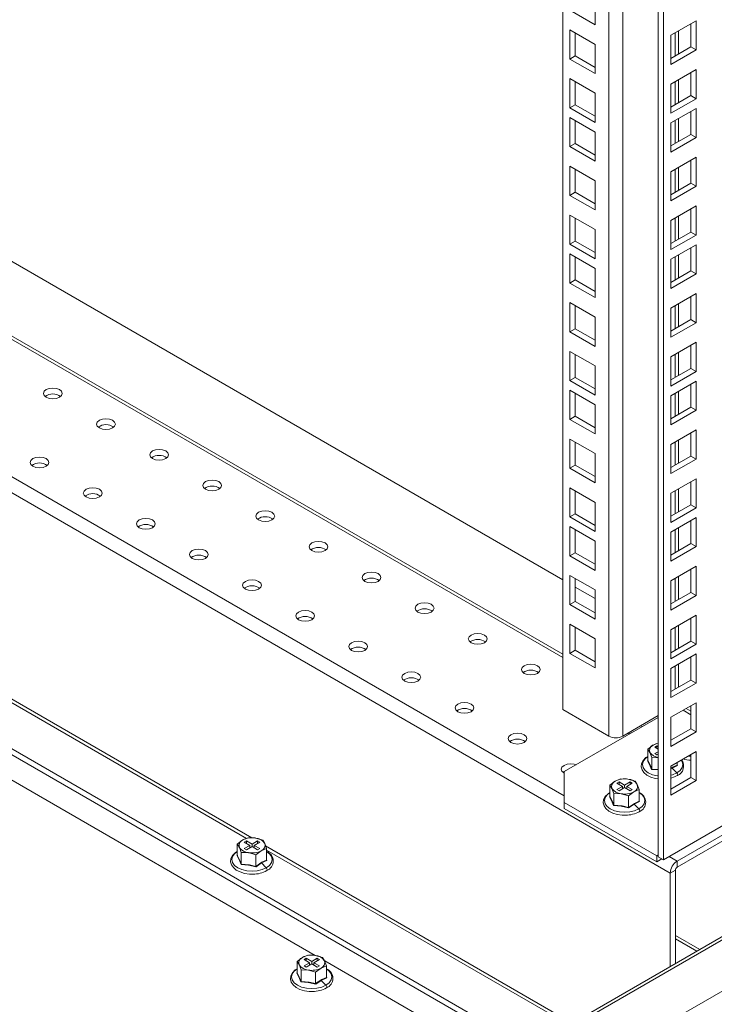
# Model space of a CAD drawing. Units: millimetres. Extents: x 63 to 8538, y 73 to 6060.
# Drawn here: x 7280 to 7384, y 4679 to 4825 of the extents above; entities that cross this region are included whole.
import ezdxf

# ---------------------------------------------------------------- set-up
doc = ezdxf.new("R2010")
doc.units = ezdxf.units.MM
doc.header["$LTSCALE"] = 5
doc.linetypes.add('SLD-Solid', pattern=[0])

msp = doc.modelspace()

# ---------------------------------------------------------------- linework, layer by layer
at = {"color": 7, "linetype": 'SLD-Solid', "lineweight": 18}
for p, q in [((7376.46, 4700.14), (7376.46, 5314.72)), ((7375.66, 4700.6), (7375.66, 5314.26)), ((7361.41, 4722.55), (7361.41, 5306.03)), ((7361.41, 4741.86), (7198.26, 4836.04)), ((7366.26, 4828.92), (7366.26, 4824.57)), ((7366.26, 4824.57), (7362.5, 4826.75)), ((7361.41, 4730.77), (7198.26, 4824.95)), ((7381.31, 4825.17), (7377.54, 4823)), ((7380.51, 4821.28), (7380.51, 4824.71)), ((7381.31, 4820.83), (7381.31, 4825.17)), ((7362.5, 4823.82), (7366.26, 4821.65)), ((7362.5, 4819.47), (7362.5, 4823.82)), ((7363.29, 4819.93), (7363.29, 4823.36)), ((7377.54, 4823), (7377.54, 4818.66)), ((7366.26, 4821.65), (7366.26, 4817.3)), ((7377.54, 4819.57), (7380.51, 4821.28)), ((7377.54, 4818.66), (7381.31, 4820.83)), ((7380.51, 4821.28), (7381.31, 4820.83)), ((7362.5, 4819.47), (7363.29, 4819.93)), ((7366.26, 4817.3), (7362.5, 4819.47)), ((7366.26, 4818.22), (7363.29, 4819.93)), ((7381.31, 4817.9), (7377.54, 4815.73)), ((7380.51, 4814.01), (7380.51, 4817.44)), ((7381.31, 4813.56), (7381.31, 4817.9)), ((7362.5, 4816.55), (7366.26, 4814.38)), ((7362.5, 4812.2), (7362.5, 4816.55)), ((7363.29, 4812.66), (7363.29, 4816.09)), ((7377.54, 4815.73), (7377.54, 4811.38)), ((7366.26, 4814.38), (7366.26, 4810.03)), ((7377.54, 4812.3), (7380.51, 4814.01)), ((7377.54, 4811.38), (7381.31, 4813.56)), ((7380.51, 4814.01), (7381.31, 4813.56)), ((7362.5, 4812.2), (7363.29, 4812.66)), ((7366.26, 4810.03), (7362.5, 4812.2)), ((7366.26, 4810.95), (7363.29, 4812.66)), ((7381.31, 4812.12), (7377.54, 4809.94)), ((7380.51, 4808.23), (7380.51, 4811.66)), ((7381.31, 4807.77), (7381.31, 4812.12)), ((7362.5, 4810.76), (7366.26, 4808.59)), ((7362.5, 4806.42), (7362.5, 4810.76)), ((7363.29, 4806.88), (7363.29, 4810.31)), ((7377.54, 4809.94), (7377.54, 4805.6)), ((7366.26, 4808.59), (7366.26, 4804.25)), ((7362.5, 4806.42), (7363.29, 4806.88)), ((7366.26, 4805.16), (7363.29, 4806.88)), ((7377.54, 4806.51), (7380.51, 4808.23)), ((7377.54, 4805.6), (7381.31, 4807.77)), ((7380.51, 4808.23), (7381.31, 4807.77)), ((7366.26, 4804.25), (7362.5, 4806.42)), ((7381.31, 4804.85), (7377.54, 4802.67)), ((7380.51, 4800.96), (7380.51, 4804.39)), ((7381.31, 4800.5), (7381.31, 4804.85)), ((7362.5, 4803.49), (7366.26, 4801.32)), ((7362.5, 4799.15), (7362.5, 4803.49)), ((7363.29, 4799.61), (7363.29, 4803.04)), ((7377.54, 4802.67), (7377.54, 4798.33)), ((7366.26, 4801.32), (7366.26, 4796.98)), ((7377.54, 4799.24), (7380.51, 4800.96)), ((7380.51, 4800.96), (7381.31, 4800.5)), ((7362.5, 4799.15), (7363.29, 4799.61)), ((7366.26, 4797.89), (7363.29, 4799.61)), ((7377.54, 4798.33), (7381.31, 4800.5)), ((7366.26, 4796.98), (7362.5, 4799.15)), ((7381.31, 4797.58), (7377.54, 4795.4)), ((7380.51, 4793.69), (7380.51, 4797.12)), ((7381.31, 4793.23), (7381.31, 4797.58)), ((7362.5, 4796.22), (7366.26, 4794.05)), ((7362.5, 4791.88), (7362.5, 4796.22)), ((7363.29, 4792.34), (7363.29, 4795.77)), ((7377.54, 4795.4), (7377.54, 4791.06)), ((7366.26, 4794.05), (7366.26, 4789.71)), ((7377.54, 4791.97), (7380.51, 4793.69)), ((7380.51, 4793.69), (7381.31, 4793.23)), ((7362.5, 4791.88), (7363.29, 4792.34)), ((7366.26, 4790.62), (7363.29, 4792.34)), ((7377.54, 4791.06), (7381.31, 4793.23)), ((7366.26, 4789.71), (7362.5, 4791.88)), ((7381.31, 4791.79), (7377.54, 4789.62)), ((7380.51, 4787.9), (7380.51, 4791.33)), ((7381.31, 4787.45), (7381.31, 4791.79)), ((7362.5, 4790.44), (7366.26, 4788.27)), ((7362.5, 4786.09), (7362.5, 4790.44)), ((7363.29, 4786.55), (7363.29, 4789.98)), ((7377.54, 4789.62), (7377.54, 4785.28)), ((7366.26, 4788.27), (7366.26, 4783.92)), ((7377.54, 4786.19), (7380.51, 4787.9)), ((7380.51, 4787.9), (7381.31, 4787.45)), ((7362.5, 4786.09), (7363.29, 4786.55)), ((7366.26, 4784.84), (7363.29, 4786.55)), ((7377.54, 4785.28), (7381.31, 4787.45)), ((7366.26, 4783.92), (7362.5, 4786.09)), ((7381.31, 4784.52), (7377.54, 4782.35)), ((7380.51, 4780.63), (7380.51, 4784.06)), ((7381.31, 4780.18), (7381.31, 4784.52)), ((7362.5, 4783.17), (7366.26, 4781)), ((7362.5, 4778.82), (7362.5, 4783.17)), ((7363.29, 4779.28), (7363.29, 4782.71)), ((7377.54, 4782.35), (7377.54, 4778)), ((7366.26, 4781), (7366.26, 4776.65)), ((7377.54, 4778.92), (7380.51, 4780.63)), ((7380.51, 4780.63), (7381.31, 4780.18)), ((7362.5, 4778.82), (7363.29, 4779.28)), ((7366.26, 4777.57), (7363.29, 4779.28)), ((7377.54, 4778), (7381.31, 4780.18)), ((7366.26, 4776.65), (7362.5, 4778.82)), ((7381.31, 4777.25), (7377.54, 4775.08)), ((7380.51, 4773.36), (7380.51, 4776.79)), ((7381.31, 4772.91), (7381.31, 4777.25)), ((7362.5, 4775.9), (7366.26, 4773.73)), ((7362.5, 4771.55), (7362.5, 4775.9)), ((7363.29, 4772.01), (7363.29, 4775.44)), ((7377.54, 4775.08), (7377.54, 4770.73)), ((7366.26, 4773.73), (7366.26, 4769.38)), ((7377.54, 4771.65), (7380.51, 4773.36)), ((7380.51, 4773.36), (7381.31, 4772.91)), ((7362.5, 4771.55), (7363.29, 4772.01)), ((7366.26, 4770.3), (7363.29, 4772.01)), ((7377.54, 4770.73), (7381.31, 4772.91)), ((7366.26, 4769.38), (7362.5, 4771.55)), ((7381.31, 4771.47), (7377.54, 4769.29)), ((7380.51, 4767.58), (7380.51, 4771.01)), ((7381.31, 4767.12), (7381.31, 4771.47)), ((7362.5, 4770.11), (7366.26, 4767.94)), ((7362.5, 4765.77), (7362.5, 4770.11)), ((7363.29, 4766.23), (7363.29, 4769.66)), ((7377.54, 4769.29), (7377.54, 4764.95)), ((7366.26, 4767.94), (7366.26, 4763.6)), ((7377.54, 4765.86), (7380.51, 4767.58)), ((7380.51, 4767.58), (7381.31, 4767.12)), ((7362.5, 4765.77), (7363.29, 4766.23)), ((7366.26, 4763.6), (7362.5, 4765.77)), ((7366.26, 4764.51), (7363.29, 4766.23)), ((7377.54, 4764.95), (7381.31, 4767.12)), ((7198.26, 4763.46), (7356.46, 4672.13)), ((7362.5, 4762.84), (7366.26, 4760.67)), ((7362.5, 4758.5), (7362.5, 4762.84)), ((7381.31, 4764.19), (7377.54, 4762.02)), ((7380.51, 4760.31), (7380.51, 4763.74)), ((7381.31, 4759.85), (7381.31, 4764.19)), ((7198.26, 4762.54), (7355.67, 4671.68)), ((7363.29, 4758.96), (7363.29, 4762.39)), ((7377.54, 4762.02), (7377.54, 4757.68)), ((7366.26, 4760.67), (7366.26, 4756.33)), ((7377.54, 4758.59), (7380.51, 4760.31)), ((7380.51, 4760.31), (7381.31, 4759.85)), ((7362.5, 4758.5), (7363.29, 4758.96)), ((7366.26, 4756.33), (7362.5, 4758.5)), ((7366.26, 4757.24), (7363.29, 4758.96)), ((7377.54, 4757.68), (7381.31, 4759.85)), ((7362.5, 4755.57), (7366.26, 4753.4)), ((7362.5, 4751.23), (7362.5, 4755.57)), ((7381.31, 4756.92), (7377.54, 4754.75)), ((7380.51, 4753.04), (7380.51, 4756.47)), ((7381.31, 4752.58), (7381.31, 4756.92)), ((7363.29, 4751.69), (7363.29, 4755.12)), ((7377.54, 4754.75), (7377.54, 4750.41)), ((7366.26, 4753.4), (7366.26, 4749.06)), ((7377.54, 4751.32), (7380.51, 4753.04)), ((7377.54, 4750.41), (7381.31, 4752.58)), ((7380.51, 4753.04), (7381.31, 4752.58)), ((7362.5, 4751.23), (7363.29, 4751.69)), ((7366.26, 4749.06), (7362.5, 4751.23)), ((7366.26, 4749.97), (7363.29, 4751.69)), ((7381.31, 4751.14), (7377.54, 4748.97)), ((7381.31, 4746.8), (7381.31, 4751.14)), ((7362.5, 4749.79), (7366.26, 4747.62)), ((7362.5, 4745.44), (7362.5, 4749.79)), ((7380.51, 4747.25), (7380.51, 4750.68)), ((7363.29, 4745.9), (7363.29, 4749.33)), ((7377.54, 4748.97), (7377.54, 4744.62)), ((7366.26, 4747.62), (7366.26, 4743.27)), ((7377.54, 4745.54), (7380.51, 4747.25)), ((7377.54, 4744.62), (7381.31, 4746.8)), ((7380.51, 4747.25), (7381.31, 4746.8)), ((7362.5, 4745.44), (7363.29, 4745.9)), ((7366.26, 4743.27), (7362.5, 4745.44)), ((7366.26, 4744.19), (7363.29, 4745.9)), ((7381.31, 4743.87), (7377.54, 4741.7)), ((7381.31, 4739.53), (7381.31, 4743.87)), ((7362.5, 4742.52), (7366.26, 4740.35)), ((7362.5, 4738.17), (7362.5, 4742.52)), ((7380.51, 4739.98), (7380.51, 4743.41)), ((7363.29, 4738.63), (7363.29, 4742.06)), ((7377.54, 4741.7), (7377.54, 4737.35)), ((7366.26, 4739.06), (7363.29, 4740.77)), ((7366.26, 4740.35), (7366.26, 4736)), ((7377.54, 4738.27), (7380.51, 4739.98)), ((7377.54, 4737.35), (7381.31, 4739.53)), ((7380.51, 4739.98), (7381.31, 4739.53)), ((7362.5, 4738.17), (7363.29, 4738.63)), ((7366.26, 4736), (7362.5, 4738.17)), ((7366.26, 4736.92), (7363.29, 4738.63)), ((7381.31, 4736.6), (7377.54, 4734.43)), ((7381.31, 4732.26), (7381.31, 4736.6)), ((7362.5, 4735.25), (7366.26, 4733.08)), ((7362.5, 4730.9), (7362.5, 4735.25)), ((7380.51, 4732.71), (7380.51, 4736.14)), ((7363.29, 4731.36), (7363.29, 4734.79)), ((7377.54, 4734.43), (7377.54, 4730.08)), ((7366.26, 4733.08), (7366.26, 4728.73)), ((7377.54, 4731), (7380.51, 4732.71)), ((7377.54, 4730.08), (7381.31, 4732.26)), ((7380.51, 4732.71), (7381.31, 4732.26)), ((7362.5, 4730.9), (7363.29, 4731.36)), ((7366.26, 4728.73), (7362.5, 4730.9)), ((7366.26, 4729.65), (7363.29, 4731.36)), ((7381.31, 4730.81), (7377.54, 4728.64)), ((7381.31, 4726.47), (7381.31, 4730.81)), ((7380.51, 4726.93), (7380.51, 4730.36)), ((7377.54, 4728.64), (7377.54, 4724.3)), ((7377.54, 4725.21), (7380.51, 4726.93)), ((7377.54, 4724.3), (7381.31, 4726.47)), ((7380.51, 4726.93), (7381.31, 4726.47)), ((7381.31, 4723.54), (7377.54, 4721.37)), ((7381.31, 4719.2), (7381.31, 4723.54)), ((7368.3, 4718.57), (7361.41, 4722.55)), ((7380.51, 4719.66), (7380.51, 4723.09)), ((7375.66, 4721.36), (7361.65, 4713.27)), ((7375.66, 4721.63), (7370.36, 4718.57)), ((7377.54, 4721.37), (7377.54, 4717.03)), ((7377.54, 4717.94), (7380.51, 4719.66)), ((7377.54, 4717.03), (7381.31, 4719.2)), ((7380.51, 4719.66), (7381.31, 4719.2)), ((7375.72, 4717.56), (7374.92, 4717.24)), ((7374.92, 4717.24), (7374.12, 4716.64)), ((7374.12, 4716.64), (7374.41, 4716.15)), ((7374.12, 4714.92), (7374.12, 4716.64)), ((7374.41, 4716.15), (7374.7, 4715.37)), ((7375.47, 4717.1), (7375.16, 4716.92)), ((7375.16, 4716.92), (7375.66, 4716.63)), ((7375.66, 4716.25), (7375.16, 4715.96)), ((7375.16, 4715.96), (7375.47, 4715.78)), ((7375.66, 4716.99), (7375.47, 4717.1)), ((7375.47, 4716.74), (7375.47, 4717.1)), ((7375.47, 4715.78), (7375.66, 4715.89)), ((7381.31, 4716.27), (7377.54, 4714.1)), ((7381.31, 4711.93), (7381.31, 4716.27)), ((7374.07, 4714.88), (7374.17, 4714.94)), ((7374.7, 4715.37), (7375.66, 4715.35)), ((7374.7, 4713.66), (7374.7, 4715.37)), ((7378.49, 4714.24), (7378.49, 4714.65)), ((7380.51, 4712.39), (7380.51, 4715.82)), ((7324.52, 4685.89), (7276.45, 4713.64)), ((7361.65, 4713.27), (7361.65, 4708.69)), ((7377.54, 4714.1), (7377.54, 4709.76)), ((7378.53, 4714.19), (7377.72, 4713.81)), ((7377.72, 4713.81), (7378.43, 4713.1)), ((7378.49, 4714.29), (7378.53, 4714.19)), ((7369.26, 4711.87), (7368.45, 4711.26)), ((7370.06, 4712.19), (7369.26, 4711.87)), ((7369.81, 4711.73), (7369.49, 4711.55)), ((7369.49, 4711.55), (7370.32, 4711.07)), ((7370.64, 4711.25), (7369.81, 4711.73)), ((7369.81, 4711.37), (7369.81, 4711.73)), ((7371.15, 4712.16), (7370.06, 4712.19)), ((7371.47, 4711.73), (7370.64, 4711.25)), ((7370.96, 4711.07), (7371.79, 4711.55)), ((7372.24, 4711.85), (7371.15, 4712.16)), ((7371.79, 4711.55), (7371.47, 4711.73)), ((7371.47, 4711.37), (7371.47, 4711.73)), ((7372.53, 4711.36), (7372.24, 4711.85)), ((7397.2, 4712.12), (7376.46, 4700.14)), ((7377.54, 4710.67), (7380.51, 4712.39)), ((7377.54, 4709.76), (7381.31, 4711.93)), ((7380.51, 4712.39), (7381.31, 4711.93)), ((7368.45, 4711.26), (7368.75, 4710.78)), ((7368.45, 4709.55), (7368.45, 4711.26)), ((7368.75, 4710.78), (7369.04, 4710)), ((7369.04, 4710), (7370.13, 4709.98)), ((7369.04, 4708.28), (7369.04, 4710)), ((7370.32, 4711.07), (7369.49, 4710.59)), ((7369.49, 4710.59), (7369.81, 4710.41)), ((7369.81, 4710.41), (7370.64, 4710.89)), ((7370.13, 4709.98), (7371.23, 4709.66)), ((7370.32, 4710.7), (7370.32, 4711.07)), ((7370.64, 4711.25), (7370.64, 4710.89)), ((7370.64, 4710.89), (7371.47, 4710.41)), ((7371.79, 4710.59), (7370.96, 4711.07)), ((7370.96, 4710.7), (7370.96, 4711.07)), ((7371.23, 4709.66), (7372.03, 4710.27)), ((7371.47, 4710.41), (7371.79, 4710.59)), ((7372.03, 4710.27), (7372.83, 4710.59)), ((7372.83, 4710.59), (7372.53, 4711.36)), ((7372.83, 4708.87), (7372.83, 4710.59)), ((7396.21, 4710.18), (7378.47, 4699.94)), ((7361.65, 4708.69), (7375.43, 4700.74)), ((7361.65, 4708.69), (7361.65, 4707.78)), ((7368.41, 4709.51), (7368.51, 4709.57)), ((7371.23, 4707.95), (7371.23, 4709.66)), ((7372.87, 4708.82), (7372.05, 4708.44)), ((7372.83, 4708.92), (7372.87, 4708.82)), ((7378.47, 4699.02), (7396.21, 4709.26)), ((7419.43, 4708.48), (7347.75, 4667.1)), ((7361.65, 4707.78), (7375.43, 4699.82)), ((7372.05, 4708.44), (7371.24, 4707.87)), ((7372.05, 4708.44), (7372.77, 4707.72)), ((7313.69, 4703.09), (7312.89, 4702.48)), ((7314.49, 4703.41), (7313.69, 4703.09)), ((7314.25, 4702.95), (7313.93, 4702.77)), ((7313.93, 4702.77), (7314.76, 4702.29)), ((7315.08, 4702.47), (7314.25, 4702.95)), ((7314.25, 4702.59), (7314.25, 4702.95)), ((7315.59, 4703.38), (7314.49, 4703.41)), ((7315.91, 4702.95), (7315.08, 4702.47)), ((7315.4, 4702.29), (7316.23, 4702.77)), ((7316.68, 4703.07), (7315.59, 4703.38)), ((7316.23, 4702.77), (7315.91, 4702.95)), ((7315.91, 4702.59), (7315.91, 4702.95)), ((7316.97, 4702.58), (7316.68, 4703.07)), ((7312.89, 4702.48), (7313.19, 4702)), ((7312.89, 4700.76), (7312.89, 4702.48)), ((7313.19, 4702), (7313.48, 4701.22)), ((7313.48, 4701.22), (7314.57, 4701.2)), ((7313.48, 4699.5), (7313.48, 4701.22)), ((7314.76, 4702.29), (7313.93, 4701.81)), ((7313.93, 4701.81), (7314.25, 4701.63)), ((7314.25, 4701.63), (7315.08, 4702.11)), ((7314.57, 4701.2), (7315.66, 4700.88)), ((7314.76, 4701.92), (7314.76, 4702.29)), ((7315.08, 4702.47), (7315.08, 4702.11)), ((7315.08, 4702.11), (7315.91, 4701.63)), ((7316.23, 4701.81), (7315.4, 4702.29)), ((7315.4, 4701.92), (7315.4, 4702.29)), ((7315.66, 4700.88), (7316.46, 4701.49)), ((7315.91, 4701.63), (7316.23, 4701.81)), ((7316.46, 4701.49), (7317.26, 4701.81)), ((7317.26, 4701.81), (7316.97, 4702.58)), ((7317.26, 4700.09), (7317.26, 4701.81)), ((7312.85, 4700.72), (7312.95, 4700.79)), ((7315.66, 4699.16), (7315.66, 4700.88)), ((7317.31, 4700.03), (7316.49, 4699.66)), ((7317.26, 4700.14), (7317.31, 4700.03)), ((7375.43, 4700.74), (7375.66, 4700.88)), ((7375.43, 4699.82), (7375.43, 4700.74)), ((7375.43, 4699.82), (7376.22, 4700.28)), ((7376.46, 4700.14), (7375.66, 4700.6)), ((7378.47, 4699.02), (7378.47, 4699.94)), ((7316.49, 4699.66), (7315.68, 4699.09)), ((7316.49, 4699.66), (7317.21, 4698.94)), ((7378.24, 4698.61), (7377.45, 4698.16)), ((7378.24, 4698.61), (7378.24, 4684.7)), ((7377.45, 4698.16), (7377.45, 4684.25)), ((7378.24, 4688.38), (7381.42, 4686.54)), ((7322.6, 4685.6), (7321.8, 4685)), ((7323.4, 4685.92), (7322.6, 4685.6)), ((7323.16, 4685.46), (7322.84, 4685.28)), ((7322.84, 4685.28), (7323.67, 4684.8)), ((7323.99, 4684.98), (7323.16, 4685.46)), ((7323.16, 4685.1), (7323.16, 4685.46)), ((7324.5, 4685.89), (7323.4, 4685.92)), ((7324.82, 4685.46), (7323.99, 4684.98)), ((7324.3, 4684.8), (7325.14, 4685.28)), ((7325.59, 4685.58), (7324.5, 4685.89)), ((7325.14, 4685.28), (7324.82, 4685.46)), ((7324.82, 4685.1), (7324.82, 4685.46)), ((7325.88, 4685.09), (7325.59, 4685.58)), ((7326.17, 4684.32), (7325.88, 4685.09)), ((7352.4, 4669.79), (7325.95, 4685.06)), ((7321.8, 4685), (7322.09, 4684.51)), ((7321.8, 4683.28), (7321.8, 4685)), ((7322.09, 4684.51), (7322.39, 4683.73)), ((7322.39, 4683.73), (7323.48, 4683.71)), ((7322.39, 4682.02), (7322.39, 4683.73)), ((7323.67, 4684.8), (7322.84, 4684.32)), ((7322.84, 4684.32), (7323.16, 4684.14)), ((7323.16, 4684.14), (7323.99, 4684.62)), ((7323.48, 4683.71), (7324.57, 4683.4)), ((7323.67, 4684.43), (7323.67, 4684.8)), ((7323.99, 4684.98), (7323.99, 4684.62)), ((7323.99, 4684.62), (7324.82, 4684.14)), ((7325.14, 4684.32), (7324.3, 4684.8)), ((7324.3, 4684.43), (7324.3, 4684.8)), ((7324.57, 4683.4), (7325.37, 4684)), ((7324.82, 4684.14), (7325.14, 4684.32)), ((7325.37, 4684), (7326.17, 4684.32)), ((7326.17, 4682.6), (7326.17, 4684.32)), ((7321.76, 4683.24), (7321.86, 4683.3)), ((7324.57, 4681.68), (7324.57, 4683.4)), ((7325.4, 4682.17), (7324.59, 4681.6)), ((7326.22, 4682.55), (7325.4, 4682.17)), ((7325.4, 4682.17), (7326.11, 4681.46)), ((7326.17, 4682.65), (7326.22, 4682.55))]:
    msp.add_line(p, q, dxfattribs=at)
at = {"color": 8, "linetype": 'SLD-Solid', "lineweight": 18}
for p, q in [((7370.36, 5311.2), (7370.36, 4718.57)), ((7368.3, 4718.57), (7368.3, 5310.01)), ((7198.26, 4824.45), (7361.41, 4730.27)), ((7378.2, 4823.38), (7378.2, 4819.95)), ((7378.67, 4820.22), (7378.67, 4823.65)), ((7378.2, 4816.11), (7378.2, 4812.68)), ((7378.67, 4812.95), (7378.67, 4816.38)), ((7378.2, 4810.32), (7378.2, 4806.89)), ((7378.67, 4807.17), (7378.67, 4810.6)), ((7198.26, 4803.97), (7361.65, 4709.65)), ((7378.2, 4803.05), (7378.2, 4799.62)), ((7378.67, 4799.9), (7378.67, 4803.33)), ((7377.45, 4698.16), (7198.26, 4801.59)), ((7378.2, 4795.78), (7378.2, 4792.35)), ((7378.67, 4792.63), (7378.67, 4796.06)), ((7378.2, 4790), (7378.2, 4786.57)), ((7378.67, 4786.84), (7378.67, 4790.27)), ((7378.2, 4782.73), (7378.2, 4779.3)), ((7378.67, 4779.57), (7378.67, 4783)), ((7378.2, 4775.46), (7378.2, 4772.03)), ((7378.67, 4772.3), (7378.67, 4775.73)), ((7378.2, 4769.67), (7378.2, 4766.24)), ((7378.67, 4766.52), (7378.67, 4769.95)), ((7378.2, 4762.4), (7378.2, 4758.97)), ((7378.67, 4759.25), (7378.67, 4762.67)), ((7378.2, 4755.13), (7378.2, 4751.7)), ((7378.67, 4751.97), (7378.67, 4755.4)), ((7378.67, 4746.19), (7378.67, 4749.62)), ((7378.2, 4749.35), (7378.2, 4745.92)), ((7315.06, 4703.39), (7237.92, 4747.93)), ((7238.07, 4747.29), (7314.25, 4703.31)), ((7378.67, 4738.92), (7378.67, 4742.35)), ((7378.2, 4742.08), (7378.2, 4738.65)), ((7378.67, 4731.65), (7378.67, 4735.08)), ((7378.2, 4734.8), (7378.2, 4731.38)), ((7378.67, 4725.87), (7378.67, 4729.29)), ((7378.2, 4729.02), (7378.2, 4725.59)), ((7379.36, 4722.42), (7380.51, 4721.76)), ((7380.51, 4722.31), (7379.84, 4722.7)), ((7375.66, 4713.52), (7374.67, 4713.59)), ((7374.7, 4713.66), (7375.66, 4713.57)), ((7377.72, 4713.81), (7377.54, 4713.69)), ((7419.78, 4708.2), (7349.34, 4667.53)), ((7426.44, 4704.35), (7377.43, 4676.07)), ((7362.84, 4675.81), (7317.11, 4702.21)), ((7317.26, 4701.57), (7362.36, 4675.54)), ((7377.29, 4700.62), (7378.47, 4699.94)), ((7378.24, 4688.87), (7381.85, 4686.79))]:
    msp.add_line(p, q, dxfattribs=at)
at = {"color": 7, "linetype": 'SLD-Solid', "lineweight": 18, "flags": 128}
for points in [[(7286.37, 4769.07), (7286.67, 4769.33), (7286.78, 4769.64), (7286.67, 4769.95), (7286.37, 4770.21), (7285.92, 4770.38), (7285.38, 4770.44), (7284.84, 4770.38), (7284.39, 4770.21), (7284.09, 4769.95), (7283.98, 4769.64), (7284.09, 4769.33), (7284.39, 4769.07), (7284.84, 4768.89), (7285.38, 4768.83), (7285.92, 4768.89), (7286.37, 4769.07)], [(7294.29, 4764.49), (7294.59, 4764.76), (7294.7, 4765.06), (7294.59, 4765.37), (7294.29, 4765.64), (7293.84, 4765.81), (7293.3, 4765.87), (7292.76, 4765.81), (7292.31, 4765.64), (7292.01, 4765.37), (7291.9, 4765.06), (7292.01, 4764.76), (7292.31, 4764.49), (7292.76, 4764.32), (7293.3, 4764.26), (7293.84, 4764.32), (7294.29, 4764.49)], [(7284.39, 4758.78), (7284.69, 4759.04), (7284.8, 4759.35), (7284.69, 4759.66), (7284.39, 4759.92), (7283.94, 4760.1), (7283.4, 4760.16), (7282.86, 4760.1), (7282.41, 4759.92), (7282.11, 4759.66), (7282, 4759.35), (7282.11, 4759.04), (7282.41, 4758.78), (7282.86, 4758.6), (7283.4, 4758.54), (7283.94, 4758.6), (7284.39, 4758.78)], [(7302.21, 4759.92), (7302.51, 4760.18), (7302.62, 4760.49), (7302.51, 4760.8), (7302.21, 4761.06), (7301.75, 4761.24), (7301.22, 4761.3), (7300.68, 4761.24), (7300.23, 4761.06), (7299.93, 4760.8), (7299.82, 4760.49), (7299.93, 4760.18), (7300.23, 4759.92), (7300.68, 4759.75), (7301.22, 4759.68), (7301.75, 4759.75), (7302.21, 4759.92)], [(7292.31, 4754.21), (7292.61, 4754.47), (7292.72, 4754.78), (7292.61, 4755.09), (7292.31, 4755.35), (7291.86, 4755.52), (7291.32, 4755.59), (7290.78, 4755.52), (7290.33, 4755.35), (7290.03, 4755.09), (7289.92, 4754.78), (7290.03, 4754.47), (7290.33, 4754.21), (7290.78, 4754.03), (7291.32, 4753.97), (7291.86, 4754.03), (7292.31, 4754.21)], [(7310.13, 4755.35), (7310.43, 4755.61), (7310.54, 4755.92), (7310.43, 4756.23), (7310.13, 4756.49), (7309.67, 4756.67), (7309.14, 4756.73), (7308.6, 4756.67), (7308.15, 4756.49), (7307.85, 4756.23), (7307.74, 4755.92), (7307.85, 4755.61), (7308.15, 4755.35), (7308.6, 4755.17), (7309.14, 4755.11), (7309.67, 4755.17), (7310.13, 4755.35)], [(7318.05, 4750.78), (7318.35, 4751.04), (7318.46, 4751.35), (7318.35, 4751.66), (7318.05, 4751.92), (7317.59, 4752.1), (7317.06, 4752.16), (7316.52, 4752.1), (7316.07, 4751.92), (7315.76, 4751.66), (7315.66, 4751.35), (7315.76, 4751.04), (7316.07, 4750.78), (7316.52, 4750.6), (7317.06, 4750.54), (7317.59, 4750.6), (7318.05, 4750.78)], [(7300.23, 4749.63), (7300.53, 4749.9), (7300.64, 4750.21), (7300.53, 4750.52), (7300.23, 4750.78), (7299.77, 4750.95), (7299.24, 4751.01), (7298.7, 4750.95), (7298.25, 4750.78), (7297.95, 4750.52), (7297.84, 4750.21), (7297.95, 4749.9), (7298.25, 4749.63), (7298.7, 4749.46), (7299.24, 4749.4), (7299.77, 4749.46), (7300.23, 4749.63)], [(7325.97, 4746.21), (7326.27, 4746.47), (7326.38, 4746.78), (7326.27, 4747.09), (7325.97, 4747.35), (7325.51, 4747.52), (7324.98, 4747.59), (7324.44, 4747.52), (7323.99, 4747.35), (7323.68, 4747.09), (7323.58, 4746.78), (7323.68, 4746.47), (7323.99, 4746.21), (7324.44, 4746.03), (7324.98, 4745.97), (7325.51, 4746.03), (7325.97, 4746.21)], [(7308.15, 4745.06), (7308.45, 4745.33), (7308.56, 4745.63), (7308.45, 4745.94), (7308.15, 4746.21), (7307.69, 4746.38), (7307.16, 4746.44), (7306.62, 4746.38), (7306.17, 4746.21), (7305.87, 4745.94), (7305.76, 4745.63), (7305.87, 4745.33), (7306.17, 4745.06), (7306.62, 4744.89), (7307.16, 4744.83), (7307.69, 4744.89), (7308.15, 4745.06)], [(7333.89, 4741.63), (7334.19, 4741.9), (7334.3, 4742.21), (7334.19, 4742.51), (7333.89, 4742.78), (7333.43, 4742.95), (7332.9, 4743.01), (7332.36, 4742.95), (7331.91, 4742.78), (7331.6, 4742.51), (7331.5, 4742.21), (7331.6, 4741.9), (7331.91, 4741.63), (7332.36, 4741.46), (7332.9, 4741.4), (7333.43, 4741.46), (7333.89, 4741.63)], [(7316.07, 4740.49), (7316.37, 4740.75), (7316.48, 4741.06), (7316.37, 4741.37), (7316.07, 4741.63), (7315.61, 4741.81), (7315.08, 4741.87), (7314.54, 4741.81), (7314.09, 4741.63), (7313.78, 4741.37), (7313.68, 4741.06), (7313.78, 4740.75), (7314.09, 4740.49), (7314.54, 4740.32), (7315.08, 4740.25), (7315.61, 4740.32), (7316.07, 4740.49)], [(7341.81, 4737.06), (7342.11, 4737.32), (7342.22, 4737.63), (7342.11, 4737.94), (7341.81, 4738.21), (7341.35, 4738.38), (7340.82, 4738.44), (7340.28, 4738.38), (7339.83, 4738.21), (7339.52, 4737.94), (7339.42, 4737.63), (7339.52, 4737.32), (7339.83, 4737.06), (7340.28, 4736.89), (7340.82, 4736.83), (7341.35, 4736.89), (7341.81, 4737.06)], [(7323.99, 4735.92), (7324.29, 4736.18), (7324.4, 4736.49), (7324.29, 4736.8), (7323.99, 4737.06), (7323.53, 4737.24), (7323, 4737.3), (7322.46, 4737.24), (7322.01, 4737.06), (7321.7, 4736.8), (7321.6, 4736.49), (7321.7, 4736.18), (7322.01, 4735.92), (7322.46, 4735.74), (7323, 4735.68), (7323.53, 4735.74), (7323.99, 4735.92)], [(7349.73, 4732.49), (7350.03, 4732.75), (7350.14, 4733.06), (7350.03, 4733.37), (7349.73, 4733.63), (7349.27, 4733.81), (7348.74, 4733.87), (7348.2, 4733.81), (7347.75, 4733.63), (7347.44, 4733.37), (7347.34, 4733.06), (7347.44, 4732.75), (7347.75, 4732.49), (7348.2, 4732.32), (7348.74, 4732.25), (7349.27, 4732.32), (7349.73, 4732.49)], [(7331.91, 4731.35), (7332.21, 4731.61), (7332.32, 4731.92), (7332.21, 4732.23), (7331.91, 4732.49), (7331.45, 4732.67), (7330.92, 4732.73), (7330.38, 4732.67), (7329.93, 4732.49), (7329.62, 4732.23), (7329.52, 4731.92), (7329.62, 4731.61), (7329.93, 4731.35), (7330.38, 4731.17), (7330.92, 4731.11), (7331.45, 4731.17), (7331.91, 4731.35)], [(7357.65, 4727.92), (7357.95, 4728.18), (7358.06, 4728.49), (7357.95, 4728.8), (7357.65, 4729.06), (7357.19, 4729.24), (7356.66, 4729.3), (7356.12, 4729.24), (7355.67, 4729.06), (7355.36, 4728.8), (7355.26, 4728.49), (7355.36, 4728.18), (7355.67, 4727.92), (7356.12, 4727.74), (7356.66, 4727.68), (7357.19, 4727.74), (7357.65, 4727.92)], [(7339.83, 4726.78), (7340.13, 4727.04), (7340.24, 4727.35), (7340.13, 4727.66), (7339.83, 4727.92), (7339.37, 4728.09), (7338.84, 4728.16), (7338.3, 4728.09), (7337.85, 4727.92), (7337.54, 4727.66), (7337.44, 4727.35), (7337.54, 4727.04), (7337.85, 4726.78), (7338.3, 4726.6), (7338.84, 4726.54), (7339.37, 4726.6), (7339.83, 4726.78)], [(7347.75, 4722.2), (7348.05, 4722.47), (7348.16, 4722.77), (7348.05, 4723.08), (7347.75, 4723.35), (7347.29, 4723.52), (7346.76, 4723.58), (7346.22, 4723.52), (7345.77, 4723.35), (7345.46, 4723.08), (7345.36, 4722.77), (7345.46, 4722.47), (7345.77, 4722.2), (7346.22, 4722.03), (7346.76, 4721.97), (7347.29, 4722.03), (7347.75, 4722.2)], [(7355.67, 4717.63), (7355.97, 4717.89), (7356.08, 4718.2), (7355.97, 4718.51), (7355.67, 4718.77), (7355.21, 4718.95), (7354.68, 4719.01), (7354.14, 4718.95), (7353.69, 4718.77), (7353.38, 4718.51), (7353.28, 4718.2), (7353.38, 4717.89), (7353.69, 4717.63), (7354.14, 4717.46), (7354.68, 4717.39), (7355.21, 4717.46), (7355.67, 4717.63)], [(7371.19, 4719.05), (7371.2, 4719.04), (7371.36, 4718.87)], [(7371.82, 4719.14), (7371.51, 4719), (7371.34, 4718.89)], [(7373.31, 4720), (7373.03, 4720.09), (7373.01, 4720.1)], [(7363.41, 4714.29), (7363.13, 4714.38), (7362.6, 4714.44), (7362.06, 4714.38), (7361.61, 4714.2), (7361.3, 4713.94), (7361.2, 4713.63), (7361.3, 4713.32), (7361.61, 4713.06), (7361.65, 4713.04)], [(7374.11, 4715.54), (7373.83, 4715.36), (7373.42, 4714.95), (7373.17, 4714.48), (7373.12, 4714), (7373.25, 4713.54), (7373.53, 4713.13), (7373.97, 4712.76), (7374.54, 4712.47), (7375.21, 4712.26), (7375.66, 4712.2)], [(7374.67, 4713.59), (7374.38, 4714.33), (7374.07, 4714.88)], [(7374.12, 4714.92), (7374.45, 4714.3), (7374.7, 4713.66)], [(7380.51, 4715.58), (7380.42, 4715.58), (7380.06, 4715.56)], [(7361.92, 4713.42), (7361.61, 4713.29), (7361.44, 4713.17)], [(7377.56, 4712.31), (7378.09, 4712.48), (7378.5, 4712.68)], [(7368.44, 4710.17), (7368.17, 4709.99), (7367.75, 4709.58), (7367.51, 4709.11), (7367.45, 4708.63), (7367.58, 4708.17), (7367.87, 4707.76), (7368.3, 4707.39), (7368.87, 4707.1), (7369.55, 4706.89), (7370.28, 4706.79), (7370.79, 4706.79)], [(7369.01, 4708.22), (7368.71, 4708.96), (7368.41, 4709.51)], [(7368.45, 4709.55), (7368.78, 4708.93), (7369.04, 4708.28)], [(7371.23, 4707.95), (7372.12, 4708.55), (7372.83, 4708.87)], [(7371.24, 4707.87), (7370.12, 4708.14), (7369.01, 4708.22)], [(7369.04, 4708.28), (7370.26, 4708.18), (7371.23, 4707.95)], [(7312.88, 4701.39), (7312.6, 4701.21), (7312.19, 4700.8), (7311.94, 4700.33), (7311.89, 4699.84), (7312.02, 4699.39), (7312.3, 4698.97), (7312.74, 4698.61), (7313.31, 4698.32), (7313.98, 4698.11), (7314.71, 4698.01), (7315.23, 4698.01)], [(7313.45, 4699.44), (7313.15, 4700.17), (7312.85, 4700.72)], [(7312.89, 4700.76), (7313.22, 4700.14), (7313.48, 4699.5)], [(7315.66, 4699.16), (7316.56, 4699.77), (7317.26, 4700.09)], [(7315.68, 4699.09), (7314.56, 4699.36), (7313.45, 4699.44)], [(7313.48, 4699.5), (7314.7, 4699.4), (7315.66, 4699.16)], [(7321.79, 4683.9), (7321.51, 4683.72), (7321.1, 4683.31), (7320.85, 4682.84), (7320.8, 4682.36), (7320.93, 4681.9), (7321.21, 4681.49), (7321.65, 4681.12), (7322.22, 4680.83), (7322.89, 4680.62), (7323.62, 4680.52), (7324.13, 4680.52)], [(7322.36, 4681.95), (7322.06, 4682.69), (7321.76, 4683.24)], [(7321.8, 4683.28), (7322.13, 4682.66), (7322.39, 4682.02)], [(7324.57, 4681.68), (7325.47, 4682.28), (7326.17, 4682.6)], [(7324.59, 4681.6), (7323.47, 4681.87), (7322.36, 4681.95)], [(7322.39, 4682.02), (7323.61, 4681.91), (7324.57, 4681.68)]]:
    msp.add_lwpolyline(points, dxfattribs=at)
at = {"color": 8, "linetype": 'SLD-Solid', "lineweight": 18, "flags": 128}
for points in [[(7374.12, 4715.52), (7373.7, 4715.19), (7373.4, 4714.77), (7373.3, 4714.32), (7373.4, 4713.87), (7373.7, 4713.46), (7374.18, 4713.1), (7374.8, 4712.82), (7375.53, 4712.65), (7375.66, 4712.63)], [(7378.43, 4713.1), (7378.91, 4713.46), (7379.21, 4713.87), (7379.31, 4714.32), (7379.21, 4714.77), (7379.08, 4714.99)], [(7377.54, 4713.76), (7377.79, 4713.92), (7378.49, 4714.24)], [(7377.54, 4712.74), (7377.81, 4712.82), (7378.43, 4713.1)], [(7378.5, 4712.68), (7378.54, 4712.71), (7378.56, 4712.77), (7378.56, 4712.85), (7378.54, 4712.94), (7378.49, 4713.02), (7378.43, 4713.1)], [(7368.45, 4710.15), (7368.04, 4709.82), (7367.74, 4709.4), (7367.63, 4708.95), (7367.74, 4708.5), (7368.04, 4708.08), (7368.51, 4707.72), (7369.14, 4707.45), (7369.86, 4707.28), (7370.64, 4707.22), (7371.42, 4707.28), (7372.14, 4707.45), (7372.77, 4707.72)], [(7372.77, 4707.72), (7373.25, 4708.08), (7373.55, 4708.5), (7373.65, 4708.95), (7373.55, 4709.4), (7373.25, 4709.82), (7372.83, 4710.15)], [(7372.84, 4707.31), (7372.87, 4707.34), (7372.9, 4707.4), (7372.9, 4707.48), (7372.87, 4707.56), (7372.83, 4707.65), (7372.77, 4707.72)], [(7312.89, 4701.36), (7312.47, 4701.04), (7312.17, 4700.62), (7312.07, 4700.17), (7312.17, 4699.72), (7312.47, 4699.3), (7312.95, 4698.94), (7313.57, 4698.67), (7314.3, 4698.49), (7315.08, 4698.43), (7315.86, 4698.49), (7316.58, 4698.67), (7317.21, 4698.94)], [(7317.21, 4698.94), (7317.68, 4699.3), (7317.98, 4699.72), (7318.09, 4700.17), (7317.98, 4700.62), (7317.68, 4701.04), (7317.26, 4701.36)], [(7317.28, 4698.52), (7317.31, 4698.55), (7317.33, 4698.62), (7317.33, 4698.69), (7317.31, 4698.78), (7317.26, 4698.87), (7317.21, 4698.94)], [(7321.8, 4683.88), (7321.38, 4683.55), (7321.08, 4683.13), (7320.98, 4682.68), (7321.08, 4682.23), (7321.38, 4681.82), (7321.86, 4681.46), (7322.48, 4681.18), (7323.21, 4681.01), (7323.99, 4680.95), (7324.77, 4681.01), (7325.49, 4681.18), (7326.11, 4681.46)], [(7326.11, 4681.46), (7326.59, 4681.82), (7326.89, 4682.23), (7327, 4682.68), (7326.89, 4683.13), (7326.59, 4683.55), (7326.17, 4683.88)], [(7326.19, 4681.04), (7326.22, 4681.07), (7326.24, 4681.13), (7326.24, 4681.21), (7326.22, 4681.3), (7326.17, 4681.38), (7326.11, 4681.46)]]:
    msp.add_lwpolyline(points, dxfattribs=at)
at = {"color": 7, "linetype": 'SLD-Solid', "lineweight": 18}
for centre, radius, start, end in [((7285.38, 4767.61), 1.94, 53.5915, 126.4085), ((7293.3, 4763.04), 1.94, 53.5915, 126.4085), ((7301.22, 4758.47), 1.94, 53.5915, 126.4085), ((7283.4, 4757.33), 1.94, 53.5915, 126.4085), ((7309.14, 4753.9), 1.94, 53.5915, 126.4085), ((7291.32, 4752.76), 1.94, 53.5915, 126.4085), ((7317.06, 4749.33), 1.94, 53.5915, 126.4085), ((7299.24, 4748.18), 1.94, 53.5915, 126.4085), ((7324.98, 4744.75), 1.94, 53.5915, 126.4085), ((7307.16, 4743.61), 1.94, 53.5915, 126.4085), ((7315.08, 4739.04), 1.94, 53.5915, 126.4085), ((7332.9, 4740.18), 1.94, 53.5915, 126.4085), ((7323, 4734.47), 1.94, 53.5915, 126.4085), ((7340.82, 4735.61), 1.94, 53.5915, 126.4085), ((7348.74, 4731.04), 1.94, 53.5915, 126.4085), ((7330.92, 4729.9), 1.94, 53.5915, 126.4085), ((7356.66, 4726.47), 1.94, 53.5915, 126.4085), ((7338.84, 4725.32), 1.94, 53.5915, 126.4085), ((7346.76, 4720.75), 1.94, 53.5915, 126.4085), ((7354.68, 4716.18), 1.94, 53.5915, 126.4085), ((7369.33, 4720.56), 2.24, 242.6097, 297.3903), ((7376.13, 4715.06), 2.49, 100.7425, 119.0009), ((7375.22, 4716.44), 0.862, 110.7421, 199.461), ((7375.87, 4717.1), 1.74, 213.0797, 263.3094), ((7374.07, 4714.92), 0.0485, 274.6546, 351.2435), ((7377.94, 4714.08), 1.51, 291.7957, 38.2514), ((7380.39, 4718.17), 3.18, 251.1119, 272.1427), ((7374.6, 4713.67), 0.107, 313.8899, 354.327), ((7378.56, 4714.26), 0.0756, 191.2674, 246.4897), ((7369.56, 4711.06), 0.862, 110.7421, 199.461), ((7370.64, 4709.2), 3.01, 80.2289, 117.3572), ((7371.04, 4710.38), 1.79, 33.4389, 86.5665), ((7370.24, 4711.76), 1.79, 213.4389, 266.5665), ((7370.64, 4712.94), 3.01, 260.2289, 297.3572), ((7371.72, 4711.08), 0.862, 290.7421, 19.461), ((7372.25, 4708.73), 1.54, 292.4994, 68.0219), ((7368.41, 4709.55), 0.0485, 274.6546, 351.2435), ((7372.9, 4708.88), 0.0756, 191.2674, 246.4897), ((7368.93, 4708.29), 0.107, 313.8899, 354.327), ((7370.85, 4710.87), 4.08, 269.0786, 299.1661), ((7371.52, 4707.96), 0.291, 181.8524, 196.4547), ((7314, 4702.28), 0.862, 110.7421, 199.461), ((7315.08, 4700.42), 3.01, 80.2289, 117.3572), ((7315.48, 4701.59), 1.79, 33.4389, 86.5665), ((7314.68, 4702.98), 1.79, 213.4389, 266.5665), ((7315.08, 4704.16), 3.01, 260.2289, 297.3572), ((7316.16, 4702.29), 0.862, 290.7421, 19.461), ((7316.69, 4699.95), 1.54, 292.4994, 68.0219), ((7312.84, 4700.77), 0.0485, 274.6546, 351.2435), ((7317.34, 4700.1), 0.0756, 191.2674, 246.4897), ((7379.68, 4698.05), 2.24, 122.6055, 177.3945), ((7313.37, 4699.51), 0.107, 313.8899, 354.327), ((7315.29, 4702.08), 4.08, 269.0786, 299.1661), ((7315.96, 4699.17), 0.291, 181.8524, 196.4547), ((7378.75, 4698.59), 0.516, 122.6055, 177.3945), ((7322.91, 4684.79), 0.862, 110.7421, 199.461), ((7323.98, 4682.93), 3.01, 80.2289, 117.3572), ((7324.39, 4684.11), 1.79, 33.4389, 86.5665), ((7325.07, 4684.81), 0.862, 290.7421, 19.461), ((7323.59, 4685.49), 1.79, 213.4389, 266.5665), ((7323.99, 4686.67), 3.01, 260.2289, 297.3572), ((7325.6, 4682.46), 1.54, 292.4994, 68.0219), ((7321.75, 4683.28), 0.0485, 274.6546, 351.2435), ((7326.25, 4682.62), 0.0756, 191.2674, 246.4897), ((7322.28, 4682.03), 0.107, 313.8899, 354.327), ((7324.2, 4684.6), 4.08, 269.0786, 299.1661), ((7324.86, 4681.69), 0.291, 181.8524, 196.4547)]:
    msp.add_arc(centre, radius, start, end, dxfattribs=at)

doc.saveas('drawing.dxf')
